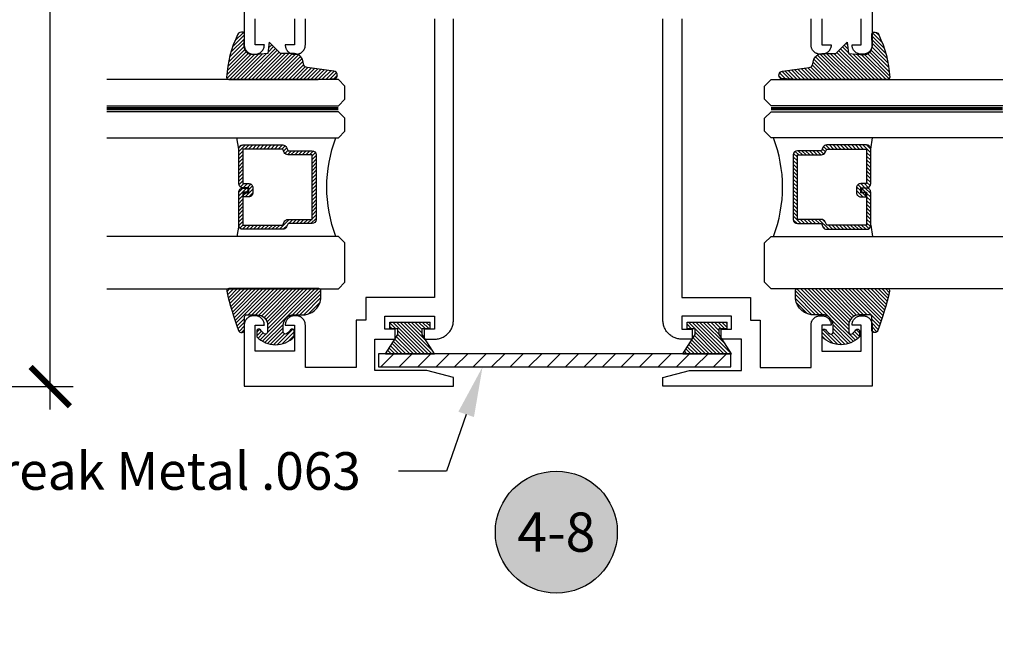
# Model space of a CAD drawing. Units: inches. Extents: x 0 to 152, y 0 to 43.
# Drawn here: x 43 to 48, y 22 to 25 of the extents above; entities that cross this region are included whole.
import ezdxf
from ezdxf import colors
from ezdxf.entities.mleader import LeaderData, LeaderLine
from ezdxf.enums import TextEntityAlignment as Align
from ezdxf.math import Vec2, Vec3

# ---------------------------------------------------------------- set-up
doc = ezdxf.new("R2010")
doc.units = ezdxf.units.IN
doc.header["$LTSCALE"] = 0.5
doc.header["$MEASUREMENT"] = 0
doc.linetypes.add('HIDDEN2', pattern=[0.1875, 0.125, -0.0625])
for name, color, linetype in [('Arcadia-Dim', 4, 'Continuous'), ('Arcadia-Hidden', 1, 'HIDDEN2'), ('Arcadia-Profile', 5, 'Continuous'), ('Arcadia-Shade', 8, 'Continuous'), ('Arcadia-Symb', 7, 'Continuous'), ('Arcadia-Symb-Text', 3, 'Continuous'), ('Arcadia-Text', 3, 'Continuous')]:
    doc.layers.add(name, color=color, linetype=linetype)
doc.styles.get("Standard").update_dxf_attribs({"font": 'ARIALN.TTF'})
doc.dimstyles.new('Arcadia-2', dxfattribs={"dimscale": 2, "dimtxt": 0.0938, "dimasz": 0.0938, "dimexe": 0.0546, "dimexo": 0.0469, "dimgap": 0.0469, "dimtad": 0, "dimtih": 1, "dimdec": 4, "dimrnd": 0.0625, "dimzin": 3, "dimdsep": 46, "dimlunit": 4, "dimtxsty": 'Standard', "dimblk": 'ARCHTICK', "dimcen": 0.0469, "dimdle": 0.0546, "dimclrd": 256, "dimclre": 256, "dimclrt": 256, "dimadec": 0, "dimazin": 0, "dimtfac": 0.75, "dimtix": 1, "dimtmove": 2, "dimatfit": 3, "dimfxl": 1, "dimtolj": 1, "dimtzin": 3, "dimlwd": -3, "dimlwe": -3, "dimarcsym": 0})

# ---------------------------------------------------------------- blocks, each defined once
blk = doc.blocks.new('_ArchTick')
at = {"color": 0, "linetype": 'ByBlock', "lineweight": -3, "const_width": 0.15}
blk.add_lwpolyline([(-0.5, -0.5), (0.5, 0.5)], dxfattribs=at)
blk = doc.blocks.new('*D29')
at = {"layer": 'Arcadia-Dim', "lineweight": -3, "transparency": 16777216}
for p, q in [((42.99647280933158, 27.65303954318325), (42.99647280933158, 25.55236539584355)), ((40.97027688941434, 27.54383954318325), (43.10567280933158, 27.54383954318325)), ((42.99647280933158, 22.93463954318325), (42.99647280933158, 25.03531369052295)), ((40.97027688941434, 23.04383954318325), (43.10567280933158, 23.04383954318325))]:
    blk.add_line(p, q, dxfattribs=at)
at = {"layer": 'Defpoints', "color": 0, "lineweight": -3, "transparency": 16777216}
for p in [(40.87647688941433, 27.54383954318325), (40.87647688941433, 23.04383954318325), (42.99647280933158, 23.04383954318325)]:
    blk.add_point(p, dxfattribs=at)
at = {"layer": 'Arcadia-Dim', "lineweight": -3, "transparency": 16777216, "xscale": 0.1876, "yscale": 0.1876, "zscale": 0.1876}
for p, rotation in [((42.99647280933158, 27.54383954318325), 90), ((42.99647280933158, 23.04383954318325), 270)]:
    blk.add_blockref('_ArchTick', p, dxfattribs=dict(at, rotation=rotation))
at = {"layer": 'Arcadia-Dim', "lineweight": -3, "transparency": 16777216, "insert": (42.99647280933157, 25.29383954318326), "char_height": 0.1876, "attachment_point": 5}
blk.add_mtext('\\A1;4{\\H0.750000x;\\S1/2;}"', dxfattribs=at)
blk = doc.blocks.new('E-260MOD')
at = {"layer": 'Arcadia-Shade', "lineweight": -3}
h = blk.add_hatch(dxfattribs=at)
h.set_pattern_fill('ANSI31', color=256, scale=0.1, style=0)
h.set_pattern_definition([(45, (0.111432735196054, 0.0210802744449259), (-0.008838834764831844, 0.008838834764831846), [])])
edge = h.paths.add_edge_path()
edge.add_line((-0.1786578097246902, 0.2350642497696223), (-0.125, 0.2404197422160825))
edge.add_line((-0.125, 0.2404197422160825), (-0.1181936880113304, 0.3139171335331267))
edge.add_arc((-0.1581936880113304, 0.3139171335331286), 0.04000000000000002, 359.9999999999973, 449.9999999999999)
edge.add_line((-0.1581936880113304, 0.3539171335331286), (-0.2162454687676565, 0.3519725935885994))
edge.add_arc((-0.2162454687677204, 0.3619725935886442), 0.01000000000004481, 199.8505422421205, 270.0000000003661, ccw=False)
edge.add_arc((-0.2057289674488805, 0.3657692497091054), 0.02118084959594748, 113.38550761416829, 199.8505422417516, ccw=False)
edge.add_arc((0.01881379034085315, -0.09274421701558472), 0.531701062432379, 93.16608336545528, 115.98409913818631, ccw=False)
edge.add_arc((-0.009999999999999, 0.4281605382221339), 0.009999999999999006, -5.286437954055145e-12, 93.166083365465, ccw=False)
edge.add_line((0, 0.428160538222133), (0, 0))
edge.add_line((0, 0), (-0.005355283551523399, -0.0845275820354292))
edge.add_arc((-0.0204262058438835, -0.07137968101444413), 0.01999999999999943, 191.4084515945802, 318.8984941272966, ccw=False)
edge.add_line((-0.04003104600164366, -0.07533571973880618), (-0.05744640472207151, 0.0534071486590815))
edge.add_arc((-0.07724536299547531, 0.05057850034441513), 0.02000000000000125, 8.130742450397316, 62.82068149597912)
edge.add_line((-0.06810982592794791, 0.06837012653450475), (-0.0978388426688213, 0.0757519387839843))
edge.add_arc((-0.07499999999999962, 0.1202310042592028), 0.04999999999999967, 180.0000000000006, 242.82068149597302, ccw=False)
edge.add_line((-0.1249999999999993, 0.1202310042592023), (-0.125, 0.180419742216082))
edge.add_line((-0.125, 0.180419742216082), (-0.1786578097246902, 0.2350642497696223))
at = {"layer": 'Arcadia-Profile'}
blk.add_lwpolyline([(-0.1786578097246902, 0.2350642497696223), (-0.125, 0.2404197422160825), (-0.1181936880113304, 0.3139171335331267, 0.4142135623731083), (-0.1581936880113304, 0.3539171335331286), (-0.2162454687676565, 0.3519725935885994, -0.3160158995843511), (-0.2256512846930993, 0.3585769159274423, -0.3962562958274539), (-0.2141359800658433, 0.3852101994920861, -0.09989266188582809), (-0.01055230461303923, 0.4381452745538752, -0.4304926132808653), (0, 0.428160538222133), (0, 0), (-0.005355283551523399, -0.0845275820354292, -0.6217797134979012), (-0.04003104600164366, -0.07533571973880618), (-0.05744640472207151, 0.0534071486590815, 0.2432650129539878), (-0.06810982592794791, 0.06837012653450475), (-0.0978388426688213, 0.0757519387839843, -0.2811846954961982), (-0.1249999999999993, 0.1202310042592023), (-0.125, 0.180419742216082)], format="xyb", close=True, dxfattribs=at)
blk.add_lwpolyline([(-0.1786578097246902, 0.2350642497696223), (-0.125, 0.2404197422160825), (-0.1181936880113304, 0.3139171335331267, 0.4142135623731083), (-0.1581936880113304, 0.3539171335331286), (-0.2162454687676565, 0.3519725935885994, -0.3160158995843511), (-0.2256512846930993, 0.3585769159274423, -0.3962562958274539), (-0.2141359800658433, 0.3852101994920861, -0.09989266188582809), (-0.01055230461303923, 0.4381452745538752, -0.4304926132808653), (0, 0.428160538222133), (0, 0), (-0.005355283551523399, -0.0845275820354292, -0.6217797134979012), (-0.04003104600164366, -0.07533571973880618), (-0.05744640472207151, 0.0534071486590815, 0.2432650129539878), (-0.06810982592794791, 0.06837012653450475), (-0.0978388426688213, 0.0757519387839843, -0.2811846954961982), (-0.1249999999999993, 0.1202310042592023), (-0.125, 0.180419742216082)], format="xyb", close=True, dxfattribs=at)
blk = doc.blocks.new('E-150MOD')
at = {"layer": 'Arcadia-Shade', "lineweight": -3}
h = blk.add_hatch(dxfattribs=at)
h.set_pattern_fill('ANSI31', color=256, scale=0.1, style=0)
h.set_pattern_definition([(45, (-0.138567264803946, 0.0239117308240513), (-0.008838834764831844, 0.008838834764831846), [])])
edge = h.paths.add_edge_path()
edge.add_line((0.2307305913625512, 0.1184704544556859), (0.202291955919371, 0.1184704544556872))
edge.add_arc((0.2022919559193711, 0.1278042520424739), 0.009333797586786735, 126.6780053634676, 269.9999999999995, ccw=False)
edge.add_arc((0.1429581583326799, 0.207470454455787), 0.09000000000002364, 306.6780053633725, 323.576426357604)
edge.add_arc((0.2073301242805562, 0.1599704544556878), 0.009999999999998828, 323.5764263576871, 450.0000000000202)
edge.add_line((0.2073301242805527, 0.1699704544556866), (0.1749999999999971, 0.169970454455686))
edge.add_arc((0.1749999999999987, 0.1199704544556874), 0.04999999999999859, 90.00000000000178, 180.0000000000028)
edge.add_line((0.1250000000000001, 0.119970454455685), (0.1250000000000007, 0.06590494055066065))
edge.add_arc((0.03705936094815594, 0.07866866056669672), 0.08886207596885527, 266.2190256176107, 351.74174670046614, ccw=False)
edge.add_line((0.0311995675385823, -0.009999999999998004), (0.01000000000000151, -0.01))
edge.add_arc((0.01000000000000075, 7.528699885739343e-16), 0.01000000000000075, 180.0000000000043, 270.0000000000043, ccw=False)
edge.add_line((0, 0), (0, 0.4305641256404996))
edge.add_arc((0.009999999999999003, 0.4305641256405004), 0.009999999999999003, 77.99937774415321, 180.0000000000044, ccw=False)
edge.add_arc((-0.3507727045260797, -1.107357734935953), 1.589668855323815, 69.71688305471389, 76.80556558053468, ccw=False)
edge.add_arc((0.1947457635950655, 0.3698040499677627), 0.01500000000000086, -90.00000000001302, 68.26389573529048, ccw=False)
edge.add_line((0.1947457635950621, 0.3548040499677619), (0.1349999999999979, 0.3548040499677614))
edge.add_arc((0.1349999999999979, 0.3448040499677614), 0.01000000000000001, 90, 180)
edge.add_line((0.1249999999999979, 0.3448040499677614), (0.1250000000000001, 0.2949704544556848))
edge.add_arc((0.1750000000000003, 0.2949704544556861), 0.05000000000000021, 180.0000000000014, 270.0000000000005)
edge.add_line((0.1750000000000007, 0.2449704544556859), (0.2073301242805527, 0.2449704544556874))
edge.add_arc((0.2073301242805421, 0.2549704544556661), 0.009999999999978748, 270.0000000000609, 396.4235736423736)
edge.add_arc((0.1429581583325789, 0.2074704544556889), 0.09000000000000104, 36.42357364230737, 53.32199463653551)
edge.add_arc((0.2022919559193708, 0.2871366568689003), 0.009333797586788007, 89.99999999999858, 233.3219946365503, ccw=False)
edge.add_line((0.202291955919371, 0.2964704544556884), (0.2307305913625512, 0.2964704544556882))
edge.add_arc((0.1429581583325827, 0.2074704544556871), 0.1250000000000021, -45.39787468375329, 45.39787468375329, ccw=False)
at = {"layer": 'Arcadia-Profile'}
blk.add_lwpolyline([(0.2307305913625512, 0.1184704544556859), (0.202291955919371, 0.1184704544556872, -0.7220322426225168), (0.1967167169756805, 0.1352900043835457, 0.07386718171687884), (0.215376620024047, 0.1540329544556911, 0.6153459029250179), (0.2073301242805527, 0.1699704544556866), (0.1749999999999971, 0.169970454455686, 0.4142135623731001), (0.1250000000000001, 0.119970454455685), (0.1250000000000007, 0.06590494055066065, -0.3915067863019581), (0.0311995675385823, -0.009999999999998004), (0.01000000000000151, -0.01, -0.414213562373095), (0, 0), (0, 0.4305641256404996, -0.4769788655072018), (0.01207922313892607, 0.4403455790671917, -0.03094007962028958), (0.2003007460826568, 0.3837375409001378, -0.8262721402126099), (0.1947457635950621, 0.3548040499677619), (0.1349999999999979, 0.3548040499677614, 0.414213562373095), (0.1249999999999979, 0.3448040499677614), (0.1250000000000001, 0.2949704544556848, 0.41421356237309), (0.1750000000000007, 0.2449704544556859), (0.2073301242805527, 0.2449704544556874, 0.6153459029248967), (0.2153766200240104, 0.2609079544556595, 0.07386718171686407), (0.1967167169756818, 0.2796509045278258, -0.7220322426226498), (0.202291955919371, 0.2964704544556884), (0.2307305913625512, 0.2964704544556882, -0.418287269326214)], format="xyb", close=True, dxfattribs=at)
blk = doc.blocks.new('MO-HAIR_1')
at = {"layer": 'Arcadia-Shade', "lineweight": -3}
h = blk.add_hatch(dxfattribs=at)
h.set_pattern_fill('ANSI31', color=256, scale=0.1, angle=90, style=0)
h.set_pattern_definition([(135, (32.38347770304454, -52.39712291158978), (-0.008838834764831846, -0.008838834764831844), [])])
h.paths.add_polyline_path([(0.02044727307622907, 0.1519008831367117), (0.02044727307622907, 0.1206508831367117), (0.05858729936365137, 0.1206508831367117), (0.05858729936365137, 0.09177588313672658), (-7.105427357601002e-15, 0), (0.2334507887678967, -7.105427357601002e-15), (0.1748634894042169, 0.091775883136755), (0.1748634894042453, 0.1206508831367259), (0.2130035156916534, 0.1206508831367259), (0.2130035156916534, 0.1519008831367117)])
at = {"layer": 'Arcadia-Profile'}
for p, q in [((0.02044727307622907, 0.1206508831367117), (0.02044727307622907, 0.1519008831367117)), ((0.02044727307622907, 0.1519008831367117), (0.2130035156916534, 0.1519008831367117)), ((0.02044727307622907, 0.1206508831367117), (0.02044727307622907, 0.1519008831367117)), ((0.02044727307622907, 0.1519008831367117), (0.2130035156916534, 0.1519008831367117)), ((0.2130035156916534, 0.1206508831367117), (0.2130035156916534, 0.1519008831367117)), ((0.2130035156916534, 0.1206508831367117), (0.2130035156916534, 0.1519008831367117)), ((0.02044727307622907, 0.1206508831367117), (0.05858729936365137, 0.1206508831367117)), ((0.02044727307622907, 0.1206508831367117), (0.05858729936365137, 0.1206508831367117)), ((0.05858729936365137, 0.09177588313671237), (0.05858729936365137, 0.1206508831367117)), ((0.05858729936365137, 0.09177588313671237), (0.05858729936365137, 0.1206508831367117)), ((0.1748634894042453, 0.1206508831367259), (0.2130035156916534, 0.1206508831367259)), ((0.1748634894042169, 0.09177588313671237), (0.1748634894042453, 0.1206508831367259)), ((0.1748634894042453, 0.1206508831367259), (0.2130035156916534, 0.1206508831367259)), ((0.1748634894042169, 0.09177588313671237), (0.1748634894042453, 0.1206508831367259)), ((-1.4210854715202e-14, -7.105427357601002e-15), (0.05858729936364426, 0.09177588313671237)), ((-1.4210854715202e-14, -7.105427357601002e-15), (0.05858729936364426, 0.09177588313671237)), ((0.2334507887678967, -7.105427357601002e-15), (0.1748634894042453, 0.09177588313671237)), ((0.2334507887678967, -7.105427357601002e-15), (0.1748634894042453, 0.09177588313671237)), ((0, 0), (0.2334507887678967, -7.105427357601002e-15)), ((0, 0), (0.2334507887678967, -7.105427357601002e-15))]:
    blk.add_line(p, q, dxfattribs=at)
blk = doc.blocks.new('Keynote')
at = {"layer": 'Arcadia-Symb', "lineweight": -3}
h = blk.add_hatch(color=8, dxfattribs=at)
h.dxf.hatch_style = 1
edge = h.paths.add_edge_path()
edge.add_arc((0, 0), 0.1458, 0, 360)
at = {"layer": 'Defpoints', "lineweight": -3}
blk.add_circle((0, 0), 0.1458, dxfattribs=at)
at = {"layer": 'Arcadia-Symb-Text'}
blk.add_attdef('KEYNOTE_BUBBLE', text='', height=0.09375, dxfattribs=at).set_placement((0, 0), align=Align.MIDDLE_CENTER)
blk = doc.blocks.new('*U132')
at = {"layer": 'Arcadia-Profile', "lineweight": -3}
h = blk.add_hatch(dxfattribs=at)
h.set_pattern_fill('ANSI31', color=256, scale=0.1, angle=270, style=0)
h.set_pattern_definition([(315, (-10.78198459683648, 12.97206801662648), (0.008838834764831847, 0.008838834764831842), [])])
edge = h.paths.add_edge_path()
edge.add_line((0.4401055602783686, -0.01703482333616035), (0.4401055602783686, -0.04101656066993042))
edge.add_arc((0.4597905602784348, -0.04101656066990234), 0.01968500000006623, 180.0000000000817, 270.0000000000837)
edge.add_line((0.4597905602784635, -0.06070156066996857), (0.4847670993581801, -0.06070156066996857))
edge.add_line((0.4847670993581801, -0.06070156066996857), (0.4847670993581801, -0.04101656066993042))
edge.add_line((0.4847670993581801, -0.04101656066993042), (0.4597905602784635, -0.04101656066993042))
edge.add_line((0.4597905602784635, -0.04101656066993042), (0.4597905602784635, -0.01703482333616035))
edge.add_line((0.4597905602784635, -0.01703482333616035), (0.4878719006697452, -0.01703482333616035))
edge.add_arc((0.487871900669802, 0.00265017666387779), 0.01968500000003814, 269.9999999998346, 359.9999999998346)
edge.add_line((0.5075569006698402, 0.002650176663820947), (0.5075569006698402, 0.1676088704928991))
edge.add_arc((0.4878719006697736, 0.1676088704928707), 0.01968500000006657, 8.272512049295473e-11, 90.00000000008272)
edge.add_line((0.4878719006697452, 0.1872938704929372), (0.2973814112152127, 0.1872938704929372))
edge.add_arc((0.2973814112152429, 0.167608870492969), 0.01968499999996826, 90.00000000008805, 155.4529343160534)
edge.add_line((0.2794755353408505, 0.1757868185344766), (0.2721936913334844, 0.1598429907832331))
edge.add_line((0.2721936913334844, 0.1598429907832331), (0.1572747926375655, 0.1598429907832331))
edge.add_arc((0.1572747926375655, 0.1401579907832518), 0.0196849999999813, 90, 180)
edge.add_line((0.1375897926375842, 0.1401579907832518), (0.137589792637641, -0.1689059907832013))
edge.add_arc((0.1572747926376223, -0.1689059907832013), 0.0196849999999813, 180, 270)
edge.add_line((0.1572747926376223, -0.1885909907831826), (0.2721936913335412, -0.1885909907831826))
edge.add_line((0.2721936913335412, -0.1885909907831826), (0.2794755353409073, -0.2045348185343694))
edge.add_arc((0.2973814112152998, -0.1963568704928617), 0.01968499999996829, 204.5470656839466, 269.9999999999118)
edge.add_line((0.2973814112152695, -0.21604187049283), (0.487871900669802, -0.21604187049283))
edge.add_arc((0.4878719006698017, -0.1963568704928483), 0.01968499999998163, 270.000000000001, 359.9999999999991)
edge.add_line((0.5075569006697833, -0.1963568704928487), (0.5075569006698402, -0.03869533475400955))
edge.add_arc((0.4878719006697736, -0.03869533475403797), 0.01968500000006657, 8.272512049295473e-11, 90.00000000008272)
edge.add_line((0.4878719006697452, -0.0190103347539714), (0.4637063736086589, -0.0190103347539714))
edge.add_line((0.4637063736086589, -0.0190103347539714), (0.4637063736086589, -0.03869533475400955))
edge.add_line((0.4637063736086589, -0.03869533475400955), (0.4878719006697452, -0.03869533475400955))
edge.add_line((0.4878719006697452, -0.03869533475400955), (0.487871900669802, -0.1963568704928487))
edge.add_line((0.487871900669802, -0.1963568704928487), (0.2973814112152695, -0.1963568704928487))
edge.add_line((0.2973814112152695, -0.1963568704928487), (0.2900995672079034, -0.1804130427416619))
edge.add_arc((0.2721936913335093, -0.1885909907831721), 0.01968499999997072, 24.54706568395124, 89.99999999990726)
edge.add_line((0.2721936913335412, -0.1689059907832013), (0.1572747926376223, -0.1689059907832013))
edge.add_line((0.1572747926376223, -0.1689059907832013), (0.1572747926375655, 0.1401579907832518))
edge.add_line((0.1572747926375655, 0.1401579907832518), (0.2721936913334844, 0.1401579907832518))
edge.add_arc((0.2721936913334537, 0.1598429907832206), 0.01968499999996881, 270.0000000000891, 335.4529343160523)
edge.add_line((0.2900995672078466, 0.1516650427417123), (0.2973814112152127, 0.1676088704928991))
edge.add_line((0.2973814112152127, 0.1676088704928991), (0.4878719006697452, 0.1676088704928991))
edge.add_line((0.4878719006697452, 0.1676088704928991), (0.4878719006697452, 0.002650176663820947))
edge.add_line((0.4878719006697452, 0.002650176663820947), (0.4597905602784635, 0.002650176663820947))
edge.add_arc((0.4597905602784067, -0.01703482333621721), 0.01968500000003816, 89.99999999983456, 179.9999999998345)
at = {"layer": 'Arcadia-Hidden', "const_width": 0.015625}
blk.add_lwpolyline([(0.03125, 0.3606249954928704), (1.138680676093713, 0.3606249954928686)], dxfattribs=at)
at = {"layer": 'Arcadia-Profile'}
for p, q in [((0.5075569006698402, 0.1676083704929003), (0.5169320521637815, 0.2212499954929119)), ((0.2815154023858213, -0.2080088655504535), (0.2857294161576647, -0.2122228793222969)), ((0.507556900669897, -0.1963568704928487), (0.5169320521638383, -0.2499984954928602))]:
    blk.add_line(p, q, dxfattribs=at)
for points in [[(1.138680676093713, 0.3749999954929142), (0.03125, 0.3749999954929142), (0, 0.4062499954929142), (5.684341886080801e-14, 0.4687499954929142), (0.03125000000005684, 0.4999999954929142), (1.138680676093713, 0.4999999954929142)], [(1.138680676093713, 0.2212499954928551), (0.03124999999994316, 0.2212499954928551), (-5.684341886080801e-14, 0.2524999954928551), (0, 0.3149999954928551), (0.03125, 0.3462499954928551), (1.138680676093713, 0.3462499954928551)], [(1.138680676093713, -0.4999999954929133), (0.03125, -0.4999999954929133), (0, -0.4687499954929133), (0, -0.2812499954929133), (0.03125, -0.2499999954929133), (1.138680676093713, -0.2499999954929133)]]:
    blk.add_lwpolyline(points, dxfattribs=at)
blk.add_lwpolyline([(0.4401055602783686, -0.01703482333616035), (0.4401055602783686, -0.04101656066993042, 0.4142135623731049), (0.4597905602784635, -0.06070156066996857), (0.4847670993581801, -0.06070156066996857), (0.4847670993581801, -0.04101656066993042), (0.4597905602784635, -0.04101656066993042), (0.4597905602784635, -0.01703482333616035), (0.4878719006697452, -0.01703482333616035, 0.414213562373095), (0.5075569006698402, 0.002650176663820947), (0.5075569006698402, 0.1676088704928991, 0.414213562373095), (0.4878719006697452, 0.1872938704929372), (0.2973814112152127, 0.1872938704929372, 0.2936188569408289), (0.2794755353408505, 0.1757868185344766), (0.2721936913334844, 0.1598429907832331), (0.1572747926375655, 0.1598429907832331, 0.414213562373095), (0.1375897926375842, 0.1401579907832518), (0.137589792637641, -0.1689059907832013, 0.414213562373095), (0.1572747926376223, -0.1885909907831826), (0.2721936913335412, -0.1885909907831826), (0.2794755353409073, -0.2045348185343694, 0.2936188569408282), (0.2973814112152695, -0.21604187049283), (0.487871900669802, -0.21604187049283, 0.4142135623730852), (0.5075569006697833, -0.1963568704928487), (0.5075569006698402, -0.03869533475400955, 0.414213562373095), (0.4878719006697452, -0.0190103347539714), (0.4637063736086589, -0.0190103347539714), (0.4637063736086589, -0.03869533475400955), (0.4878719006697452, -0.03869533475400955), (0.487871900669802, -0.1963568704928487), (0.2973814112152695, -0.1963568704928487), (0.2900995672079034, -0.1804130427416619, 0.2936188569407848), (0.2721936913335412, -0.1689059907832013), (0.1572747926376223, -0.1689059907832013), (0.1572747926375655, 0.1401579907832518), (0.2721936913334844, 0.1401579907832518, 0.293618856940819), (0.2900995672078466, 0.1516650427417123), (0.2973814112152127, 0.1676088704928991), (0.4878719006697452, 0.1676088704928991), (0.4878719006697452, 0.002650176663820947), (0.4597905602784635, 0.002650176663820947, 0.4142135623730945)], format="xyb", close=True, dxfattribs=at)
blk.add_arc((-0.5710439123203983, -0.01437425000000703), 0.657511968691248, 339.0006506268715, 20.99934937314054, dxfattribs=at)

msp = doc.modelspace()

# ---------------------------------------------------------------- hatches: boundary and pattern name
at = {"layer": 'Arcadia-Profile'}
h = msp.add_hatch(dxfattribs=at)
h.set_pattern_fill('ANSI31', color=256, scale=0.5, style=0)
h.set_pattern_definition([(45, (25.3921732253601, 23.0456980974111), (-0.04419417382415922, 0.04419417382415922), [])])
h.paths.add_polyline_path([(44.56620263498698, 23.13787054805016), (46.25022904185059, 23.13787054805016), (46.25022904185059, 23.20037054805016), (44.56620263498698, 23.20037054805016)])

# ---------------------------------------------------------------- linework, layer by layer
for points in [[(43.92386322536007, 27.5456980974111), (43.92386322536007, 24.67719809741106), (43.92392422536008, 24.67486909741115), (43.92410702536009, 24.6725460974111), (43.92441112536008, 24.67023709741113), (43.92483562536009, 24.66794609741112), (43.92537952536006, 24.66568109741115), (43.92604122536008, 24.66344709741111), (43.9268189253601, 24.66125109741108), (43.92771042536006, 24.65909809741106), (43.92871342536009, 24.65699509741103), (43.92982512536005, 24.65494809741108), (43.93104242536006, 24.65296209741109), (43.93236192536008, 24.65104209741116), (43.9337802253601, 24.64919309741117), (43.93529332536011, 24.64742209741109), (43.93689692536006, 24.64573209741116), (43.93858692536006, 24.64412809741111), (43.94035842536007, 24.64261509741118), (43.9422068253601, 24.64119709741112), (43.94412682536009, 24.63987709741104), (43.94611322536011, 24.63866009741105), (43.94816062536009, 24.63754809741113), (43.95026342536008, 24.63654509741104), (43.95241582536008, 24.63565409741113), (43.95461192536007, 24.63487609741105), (43.95684582536009, 24.63421409741113), (43.95911112536007, 24.63367009741114), (43.96140192536009, 24.63324609741107), (43.96371172536007, 24.63294209741116), (43.96603422536006, 24.63275909741105), (43.96836322536009, 24.63269809741109), (43.9753632253601, 24.63269809741109), (43.97769222536007, 24.63275909741105), (43.98001472536006, 24.63294209741116), (43.9823245253601, 24.63324609741107), (43.98461532536007, 24.63367009741114), (43.9868806253601, 24.63421409741113), (43.98911452536007, 24.63487609741105), (43.99131062536006, 24.63565409741113), (43.99346302536006, 24.63654509741104), (43.9955658253601, 24.63754809741113), (43.99761322536008, 24.63866009741105), (43.9995996253601, 24.63987709741104), (44.00151962536009, 24.64119709741112), (44.00336802536006, 24.64261509741118), (44.00513952536008, 24.64412809741111), (44.00682952536008, 24.64573209741116), (44.00843312536009, 24.64742209741109), (44.0099462253601, 24.64919309741117), (44.01136452536011, 24.65104209741116), (44.01268402536007, 24.65296209741109), (44.01390132536008, 24.65494809741108), (44.0150130253601, 24.65699509741103), (44.01601602536007, 24.65909809741106), (44.0169075253601, 24.66125109741108), (44.01768522536005, 24.66344709741111), (44.01834692536008, 24.66568109741115), (44.0188908253601, 24.66794609741112), (44.01931532536005, 24.67023709741113), (44.0196194253601, 24.6725460974111), (44.01980222536011, 24.67486909741115), (44.01986322536007, 24.67719809741106), (44.01986322536007, 24.67769809741117), (43.97586322536009, 24.67769809741117), (43.97586322536009, 24.80269809741117)], [(46.92570322536008, 27.54574353536111), (46.92570322536008, 24.67724353536119), (46.92564222536006, 24.67491453536104), (46.92545942536006, 24.67259153536111), (46.92515532536007, 24.67028253536114), (46.92473082536006, 24.66799153536112), (46.92418692536009, 24.66572653536105), (46.92352522536007, 24.66349253536112), (46.92274752536005, 24.66129653536109), (46.92185602536009, 24.65914353536118), (46.92085302536006, 24.65704053536115), (46.91974132536009, 24.65499353536109), (46.91852402536009, 24.6530075353611), (46.91720452536006, 24.65108753536106), (46.91578622536005, 24.64923853536106), (46.9142731253601, 24.6474675353611), (46.91266952536009, 24.64577753536105), (46.91097952536009, 24.64417353536112), (46.90920802536007, 24.64266053536107), (46.9073596253601, 24.64124253536113), (46.90543962536006, 24.63992253536117), (46.9034532253601, 24.63870553536117), (46.90140582536006, 24.63759353536102), (46.89930302536007, 24.63659053536117), (46.89715062536007, 24.63569953536103), (46.89495452536008, 24.63492153536117), (46.89272062536006, 24.63425953536102), (46.89045532536008, 24.63371553536103), (46.88816452536005, 24.63329153536108), (46.88585472536008, 24.63298753536105), (46.88353222536009, 24.63280453536117), (46.88120322536005, 24.6327435353611), (46.87420322536011, 24.6327435353611), (46.87187422536007, 24.63280453536117), (46.86955172536008, 24.63298753536105), (46.8672419253601, 24.63329153536108), (46.86495112536008, 24.63371553536103), (46.8626858253601, 24.63425953536102), (46.86045192536008, 24.63492153536117), (46.85825582536009, 24.63569953536103), (46.85610342536009, 24.63659053536117), (46.8540006253601, 24.63759353536102), (46.85195322536006, 24.63870553536117), (46.8499668253601, 24.63992253536117), (46.84804682536006, 24.64124253536113), (46.84619842536009, 24.64266053536107), (46.84442692536007, 24.64417353536112), (46.84273692536007, 24.64577753536105), (46.84113332536006, 24.6474675353611), (46.83962022536011, 24.64923853536106), (46.8382019253601, 24.65108753536106), (46.83688242536007, 24.6530075353611), (46.83566512536007, 24.65499353536109), (46.8345534253601, 24.65704053536115), (46.83355042536007, 24.65914353536118), (46.83265892536011, 24.66129653536109), (46.83188122536009, 24.66349253536112), (46.83121952536007, 24.66572653536105), (46.8306756253601, 24.66799153536112), (46.83025112536009, 24.67028253536114), (46.8299470253601, 24.67259153536111), (46.82976422536009, 24.67491453536104), (46.82970322536008, 24.67724353536119), (46.82970322536008, 24.67774353536106), (46.87370322536006, 24.67774353536106), (46.87370322536006, 24.80274353536106)], [(44.83386322536009, 24.80269809741117), (44.83386322536009, 23.46969809741108), (44.50586322536006, 23.46969809741108), (44.50586322536006, 23.36069809741116), (44.45886322536009, 23.36069809741116), (44.45886322536009, 23.13569809741102), (44.2158632253601, 23.13569809741102), (44.2158632253601, 23.33819809741112), (44.21580222536008, 23.34052709741104), (44.21561942536007, 23.34284959741103), (44.21531532536008, 23.34515939741118), (44.21489082536007, 23.34745019741104), (44.2143469253601, 23.34971549741113), (44.21368522536008, 23.35194939741109), (44.21290752536007, 23.35414549741108), (44.2120160253601, 23.35629789741108), (44.21101302536007, 23.35840069741107), (44.20990132536011, 23.36044809741111), (44.2086840253601, 23.36243449741119), (44.20736452536008, 23.36435449741111), (44.20594622536007, 23.36620289741109), (44.20443312536005, 23.3679743974111), (44.2028295253601, 23.36966439741104), (44.20113952536011, 23.37126799741111), (44.19936802536009, 23.37278109741112), (44.19751962536006, 23.37419939741108), (44.19559962536007, 23.3755188974111), (44.19361322536005, 23.37673619741111), (44.19156582536007, 23.37784789741113), (44.18946302536008, 23.3788508974111), (44.18731062536008, 23.37974239741106), (44.18511452536009, 23.38052009741114), (44.18288062536007, 23.38118179741105), (44.18061532536009, 23.38172569741118), (44.17832452536007, 23.38215019741119), (44.17601472536009, 23.38245429741119), (44.1736922253601, 23.38263709741113), (44.17136322536007, 23.38269809741109), (44.16436322536006, 23.38269809741109), (44.16203422536009, 23.38263709741113), (44.1597117253601, 23.38245429741119), (44.15740192536006, 23.38215019741119), (44.15511112536009, 23.38172569741118), (44.15284582536006, 23.38118179741105), (44.1506119253601, 23.38052009741114), (44.1484158253601, 23.37974239741106), (44.1462634253601, 23.3788508974111), (44.14416062536006, 23.37784789741113), (44.14211322536008, 23.37673619741111), (44.14012682536006, 23.3755188974111), (44.13820682536007, 23.37419939741108), (44.1363584253601, 23.37278109741112), (44.13458692536008, 23.37126799741111), (44.13289692536009, 23.36966439741104), (44.13129332536008, 23.3679743974111), (44.12978022536007, 23.36620289741109), (44.12836192536005, 23.36435449741111), (44.12704242536009, 23.36243449741119), (44.12582512536008, 23.36044809741111), (44.12471342536006, 23.35840069741107), (44.12371042536009, 23.35629789741108), (44.12281892536006, 23.35414549741108), (44.12204122536011, 23.35194939741109), (44.12137952536008, 23.34971549741113), (44.12083562536006, 23.34745019741104), (44.12041112536011, 23.34515939741118), (44.12010702536006, 23.34284959741103), (44.11992422536011, 23.34052709741104), (44.11986322536009, 23.33819809741112), (44.11986322536009, 23.33769809741113), (44.16386322536007, 23.33769809741113), (44.16386322536007, 23.21269809741113), (43.97586322536009, 23.21269809741113), (43.97586322536009, 23.33769809741113), (44.01986322536007, 23.33769809741113), (44.01986322536007, 23.33819809741112), (44.01980222536011, 23.34052709741104), (44.0196194253601, 23.34284959741103), (44.01931532536005, 23.34515939741118), (44.0188908253601, 23.34745019741104), (44.01834692536008, 23.34971549741113), (44.01768522536005, 23.35194939741109), (44.0169075253601, 23.35414549741108), (44.01601602536007, 23.35629789741108), (44.0150130253601, 23.35840069741107), (44.01390132536008, 23.36044809741111), (44.01268402536007, 23.36243449741119), (44.01136452536011, 23.36435449741111), (44.0099462253601, 23.36620289741109), (44.00843312536009, 23.3679743974111), (44.00682952536008, 23.36966439741104), (44.00513952536008, 23.37126799741111), (44.00336802536006, 23.37278109741112), (44.00151962536009, 23.37419939741108), (43.9995996253601, 23.3755188974111), (43.99761322536008, 23.37673619741111), (43.9955658253601, 23.37784789741113), (43.99346302536006, 23.3788508974111), (43.99131062536006, 23.37974239741106), (43.98911452536007, 23.38052009741114), (43.9868806253601, 23.38118179741105), (43.98461532536007, 23.38172569741118), (43.9823245253601, 23.38215019741119), (43.98001472536006, 23.38245429741119), (43.97769222536007, 23.38263709741113), (43.9753632253601, 23.38269809741109), (43.96836322536009, 23.38269809741109), (43.96603422536006, 23.38263709741113), (43.96371172536007, 23.38245429741119), (43.96140192536009, 23.38215019741119), (43.95911112536007, 23.38172569741118), (43.95684582536009, 23.38118179741105), (43.95461192536007, 23.38052009741114), (43.95241582536008, 23.37974239741106), (43.95026342536008, 23.3788508974111), (43.94816062536009, 23.37784789741113), (43.94611322536011, 23.37673619741111), (43.94412682536009, 23.3755188974111), (43.9422068253601, 23.37419939741108), (43.94035842536007, 23.37278109741112), (43.93858692536006, 23.37126799741111), (43.93689692536006, 23.36966439741104), (43.93529332536011, 23.3679743974111), (43.9337802253601, 23.36620289741109), (43.93236192536008, 23.36435449741111), (43.93104242536006, 23.36243449741119), (43.92982512536005, 23.36044809741111), (43.92871342536009, 23.35840069741107), (43.92771042536006, 23.35629789741108), (43.9268189253601, 23.35414549741108), (43.92604122536008, 23.35194939741109), (43.92537952536006, 23.34971549741113), (43.92483562536009, 23.34745019741104), (43.92441112536008, 23.34515939741118), (43.92410702536009, 23.34284959741103), (43.92392422536008, 23.34052709741104), (43.92386322536007, 23.33819809741112), (43.92386322536007, 23.0456980974111), (44.92386322536007, 23.0456980974111), (44.92386322536007, 23.08669809741104), (44.79697352536007, 23.12069809741115), (44.54886322536007, 23.12069809741115), (44.54886322536007, 23.27069809741113), (44.6458632253601, 23.27069809741113), (44.6458632253601, 23.31769809741104), (44.59586322536009, 23.31769809741104), (44.59586322536009, 23.37969809741116), (44.83386322536009, 23.37969809741116), (44.83386322536009, 23.31769809741104), (44.78386322536008, 23.31769809741104), (44.78386322536008, 23.27069809741113), (44.83386322536009, 23.27069809741113), (44.8385734653601, 23.27082139741105), (44.84327078536009, 23.27119109741113), (44.84794232536009, 23.27180609741117), (44.85257527536007, 23.27266479741115), (44.85715693536011, 23.2737647974111), (44.8616747553601, 23.27510299741107), (44.8661163453601, 23.27667589741111), (44.87046952536011, 23.27847899741118), (44.8747223653601, 23.28050749741112), (44.87886322536011, 23.28275579741103), (44.88288073536009, 23.2852176974111), (44.88676389536008, 23.2878865974111), (44.8905020653601, 23.29075499741111), (44.89408497536007, 23.29381509741108), (44.89750283536009, 23.29705849741117), (44.90074625536008, 23.30047629741102), (44.90380636536005, 23.30405929741119), (44.90667475536006, 23.30779739741115), (44.90934357536005, 23.31168059741117), (44.9118055153601, 23.31569809741109), (44.91405381236009, 23.31983899741113), (44.9160823163601, 23.32409179741103), (44.91788546336008, 23.32844499741111), (44.9194583113601, 23.33288659741106), (44.92079654936006, 23.33740439741109), (44.9218965093601, 23.34198599741103), (44.92275517636008, 23.34661899741104), (44.92337019596008, 23.35129049741113), (44.92373988346006, 23.35598789741107), (44.92386322536007, 23.36069809741116), (44.92386322536007, 24.80269809741117)], [(44.16386322536007, 24.80269809741117), (44.16386322536007, 24.67769809741117), (44.11986322536009, 24.67769809741117), (44.11986322536009, 24.67719809741106), (44.11992422536011, 24.67486909741115), (44.12010702536006, 24.6725460974111), (44.12041112536011, 24.67023709741113), (44.12083562536006, 24.66794609741112), (44.12137952536008, 24.66568109741115), (44.12204122536011, 24.66344709741111), (44.12281892536006, 24.66125109741108), (44.12371042536009, 24.65909809741106), (44.12471342536006, 24.65699509741103), (44.12582512536008, 24.65494809741108), (44.12704242536009, 24.65296209741109), (44.12836192536005, 24.65104209741116), (44.12978022536007, 24.64919309741117), (44.13129332536008, 24.64742209741109), (44.13289692536009, 24.64573209741116), (44.13458692536008, 24.64412809741111), (44.1363584253601, 24.64261509741118), (44.13820682536007, 24.64119709741112), (44.14012682536006, 24.63987709741104), (44.14211322536008, 24.63866009741105), (44.14416062536006, 24.63754809741113), (44.1462634253601, 24.63654509741104), (44.1484158253601, 24.63565409741113), (44.1506119253601, 24.63487609741105), (44.15284582536006, 24.63421409741113), (44.15511112536009, 24.63367009741114), (44.15740192536006, 24.63324609741107), (44.1597117253601, 24.63294209741116), (44.16203422536009, 24.63275909741105), (44.16436322536006, 24.63269809741109), (44.17136322536007, 24.63269809741109), (44.1736922253601, 24.63275909741105), (44.17601472536009, 24.63294209741116), (44.17832452536007, 24.63324609741107), (44.18061532536009, 24.63367009741114), (44.18288062536007, 24.63421409741113), (44.18511452536009, 24.63487609741105), (44.18731062536008, 24.63565409741113), (44.18946302536008, 24.63654509741104), (44.19156582536007, 24.63754809741113), (44.19361322536005, 24.63866009741105), (44.19559962536007, 24.63987709741104), (44.19751962536006, 24.64119709741112), (44.19936802536009, 24.64261509741118), (44.20113952536011, 24.64412809741111), (44.2028295253601, 24.64573209741116), (44.20443312536005, 24.64742209741109), (44.20594622536007, 24.64919309741117), (44.20736452536008, 24.65104209741116), (44.2086840253601, 24.65296209741109), (44.20990132536011, 24.65494809741108), (44.21101302536007, 24.65699509741103), (44.2120160253601, 24.65909809741106), (44.21290752536007, 24.66125109741108), (44.21368522536008, 24.66344709741111), (44.2143469253601, 24.66568109741115), (44.21489082536007, 24.66794609741112), (44.21531532536008, 24.67023709741113), (44.21561942536007, 24.6725460974111), (44.21580222536008, 24.67486909741115), (44.2158632253601, 24.67719809741106), (44.2158632253601, 24.80269809741117)], [(46.01570322536006, 24.80274353536106), (46.01570322536006, 23.46974353536109), (46.34370322536009, 23.46974353536109), (46.34370322536009, 23.36074353536105), (46.39070322536006, 23.36074353536105), (46.39070322536006, 23.13574353536114), (46.63370322536005, 23.13574353536114), (46.63370322536005, 23.33824353536113), (46.63376422536007, 23.34057253536116), (46.63394702536007, 23.34289503536115), (46.63425112536007, 23.34520483536107), (46.63467562536007, 23.34749563536116), (46.6352195253601, 23.34976093536113), (46.63588122536007, 23.3519948353611), (46.63665892536008, 23.35419093536109), (46.6375504253601, 23.35634333536109), (46.63855342536007, 23.35844613536108), (46.6396651253601, 23.36049353536112), (46.6408824253601, 23.36247993536108), (46.64220192536007, 23.36439993536112), (46.64362022536008, 23.36624833536109), (46.64513332536009, 23.36801983536111), (46.6467369253601, 23.36970983536116), (46.6484269253601, 23.37131343536112), (46.65019842536006, 23.37282653536113), (46.65204682536009, 23.37424483536108), (46.65396682536007, 23.3755643353611), (46.65595322536009, 23.37678163536111), (46.65800062536007, 23.37789333536102), (46.66010342536006, 23.37889633536111), (46.66225582536006, 23.37978783536118), (46.66445192536005, 23.38056553536103), (46.66668582536008, 23.38122723536117), (46.66895112536005, 23.38177113536108), (46.67124192536008, 23.38219563536109), (46.67355172536006, 23.38249973536108), (46.6758742253601, 23.38268253536103), (46.67820322536008, 23.3827435353611), (46.68520322536008, 23.3827435353611), (46.68753222536006, 23.38268253536103), (46.68985472536011, 23.38249973536108), (46.69216452536008, 23.38219563536109), (46.69445532536005, 23.38177113536108), (46.69672062536009, 23.38122723536117), (46.69895452536005, 23.38056553536103), (46.7011506253601, 23.37978783536118), (46.7033030253601, 23.37889633536111), (46.70540582536009, 23.37789333536102), (46.70745322536007, 23.37678163536111), (46.70943962536009, 23.3755643353611), (46.71135962536007, 23.37424483536108), (46.7132080253601, 23.37282653536113), (46.71497952536006, 23.37131343536112), (46.71666952536006, 23.36970983536116), (46.71827312536007, 23.36801983536111), (46.71978622536008, 23.36624833536109), (46.72120452536009, 23.36439993536112), (46.72252402536006, 23.36247993536108), (46.72374132536007, 23.36049353536112), (46.72485302536009, 23.35844613536108), (46.72585602536006, 23.35634333536109), (46.72674752536008, 23.35419093536109), (46.7275252253601, 23.3519948353611), (46.72818692536006, 23.34976093536113), (46.72873082536009, 23.34749563536116), (46.7291553253601, 23.34520483536107), (46.72945942536009, 23.34289503536115), (46.7296422253601, 23.34057253536116), (46.72970322536005, 23.33824353536113), (46.72970322536005, 23.33774353536114), (46.68570322536007, 23.33774353536114), (46.68570322536007, 23.21274353536114), (46.87370322536006, 23.21274353536114), (46.87370322536006, 23.33774353536114), (46.82970322536008, 23.33774353536114), (46.82970322536008, 23.33824353536113), (46.82976422536009, 23.34057253536116), (46.8299470253601, 23.34289503536115), (46.83025112536009, 23.34520483536107), (46.8306756253601, 23.34749563536116), (46.83121952536007, 23.34976093536113), (46.83188122536009, 23.3519948353611), (46.83265892536011, 23.35419093536109), (46.83355042536007, 23.35634333536109), (46.8345534253601, 23.35844613536108), (46.83566512536007, 23.36049353536112), (46.83688242536007, 23.36247993536108), (46.8382019253601, 23.36439993536112), (46.83962022536011, 23.36624833536109), (46.84113332536006, 23.36801983536111), (46.84273692536007, 23.36970983536116), (46.84442692536007, 23.37131343536112), (46.84619842536009, 23.37282653536113), (46.84804682536006, 23.37424483536108), (46.8499668253601, 23.3755643353611), (46.85195322536006, 23.37678163536111), (46.8540006253601, 23.37789333536102), (46.85610342536009, 23.37889633536111), (46.85825582536009, 23.37978783536118), (46.86045192536008, 23.38056553536103), (46.8626858253601, 23.38122723536117), (46.86495112536008, 23.38177113536108), (46.8672419253601, 23.38219563536109), (46.86955172536008, 23.38249973536108), (46.87187422536007, 23.38268253536103), (46.87420322536011, 23.3827435353611), (46.88120322536005, 23.3827435353611), (46.88353222536009, 23.38268253536103), (46.88585472536008, 23.38249973536108), (46.88816452536005, 23.38219563536109), (46.89045532536008, 23.38177113536108), (46.89272062536006, 23.38122723536117), (46.89495452536008, 23.38056553536103), (46.89715062536007, 23.37978783536118), (46.89930302536007, 23.37889633536111), (46.90140582536006, 23.37789333536102), (46.9034532253601, 23.37678163536111), (46.90543962536006, 23.3755643353611), (46.9073596253601, 23.37424483536108), (46.90920802536007, 23.37282653536113), (46.91097952536009, 23.37131343536112), (46.91266952536009, 23.36970983536116), (46.9142731253601, 23.36801983536111), (46.91578622536005, 23.36624833536109), (46.91720452536006, 23.36439993536112), (46.91852402536009, 23.36247993536108), (46.91974132536009, 23.36049353536112), (46.92085302536006, 23.35844613536108), (46.92185602536009, 23.35634333536109), (46.92274752536005, 23.35419093536109), (46.92352522536007, 23.3519948353611), (46.92418692536009, 23.34976093536113), (46.92473082536006, 23.34749563536116), (46.92515532536007, 23.34520483536107), (46.92545942536006, 23.34289503536115), (46.92564222536006, 23.34057253536116), (46.92570322536008, 23.33824353536113), (46.92570322536008, 23.04574353536111), (45.92570322536008, 23.04574353536111), (45.92570322536008, 23.08674353536117), (46.05259292536007, 23.12074353536104), (46.30070322536008, 23.12074353536104), (46.30070322536008, 23.27074353536113), (46.2037032253601, 23.27074353536113), (46.2037032253601, 23.31774353536116), (46.25370322536006, 23.31774353536116), (46.25370322536006, 23.37974353536106), (46.01570322536006, 23.37974353536106), (46.01570322536006, 23.31774353536116), (46.06570322536007, 23.31774353536116), (46.06570322536007, 23.27074353536113), (46.01570322536006, 23.27074353536113), (46.0109929853601, 23.27086683536118), (46.00629566536006, 23.27123653536114), (46.00162412536005, 23.27185153536107), (45.99699117536008, 23.27271023536105), (45.99240951536009, 23.27381023536111), (45.9878916953601, 23.27514843536119), (45.98345010536011, 23.27672133536112), (45.9790969253601, 23.27852443536108), (45.9748440853601, 23.28055293536113), (45.9707032253601, 23.28280123536115), (45.96668571536006, 23.28526313536111), (45.96280255536007, 23.28793203536111), (45.95906438536005, 23.29080043536112), (45.95548147536007, 23.29386053536109), (45.95206361536006, 23.29710393536106), (45.94882019536007, 23.30052173536114), (45.94576008536009, 23.30410473536108), (45.94289169536009, 23.30784283536104), (45.94022287536009, 23.31172603536106), (45.9377609353601, 23.31574353536109), (45.93551263836005, 23.31988443536113), (45.9334841343601, 23.32413723536115), (45.93168098736007, 23.32849043536112), (45.9301081393601, 23.33293203536118), (45.92876990136008, 23.3374498353611), (45.92766994136005, 23.34203143536115), (45.92681127436006, 23.34666443536116), (45.92619625476007, 23.35133593536102), (45.92582656726009, 23.35603333536119), (45.92570322536008, 23.36074353536105), (45.92570322536008, 24.80274353536106)], [(46.68570322536007, 24.80274353536106), (46.68570322536007, 24.67774353536106), (46.72970322536005, 24.67774353536106), (46.72970322536005, 24.67724353536119), (46.7296422253601, 24.67491453536104), (46.72945942536009, 24.67259153536111), (46.7291553253601, 24.67028253536114), (46.72873082536009, 24.66799153536112), (46.72818692536006, 24.66572653536105), (46.7275252253601, 24.66349253536112), (46.72674752536008, 24.66129653536109), (46.72585602536006, 24.65914353536118), (46.72485302536009, 24.65704053536115), (46.72374132536007, 24.65499353536109), (46.72252402536006, 24.6530075353611), (46.72120452536009, 24.65108753536106), (46.71978622536008, 24.64923853536106), (46.71827312536007, 24.6474675353611), (46.71666952536006, 24.64577753536105), (46.71497952536006, 24.64417353536112), (46.7132080253601, 24.64266053536107), (46.71135962536007, 24.64124253536113), (46.70943962536009, 24.63992253536117), (46.70745322536007, 24.63870553536117), (46.70540582536009, 24.63759353536102), (46.7033030253601, 24.63659053536117), (46.7011506253601, 24.63569953536103), (46.69895452536005, 24.63492153536117), (46.69672062536009, 24.63425953536102), (46.69445532536005, 24.63371553536103), (46.69216452536008, 24.63329153536108), (46.68985472536011, 24.63298753536105), (46.68753222536006, 24.63280453536117), (46.68520322536008, 24.6327435353611), (46.67820322536008, 24.6327435353611), (46.6758742253601, 24.63280453536117), (46.67355172536006, 24.63298753536105), (46.67124192536008, 24.63329153536108), (46.66895112536005, 24.63371553536103), (46.66668582536008, 24.63425953536102), (46.66445192536005, 24.63492153536117), (46.66225582536006, 24.63569953536103), (46.66010342536006, 24.63659053536117), (46.65800062536007, 24.63759353536102), (46.65595322536009, 24.63870553536117), (46.65396682536007, 24.63992253536117), (46.65204682536009, 24.64124253536113), (46.65019842536006, 24.64266053536107), (46.6484269253601, 24.64417353536112), (46.6467369253601, 24.64577753536105), (46.64513332536009, 24.6474675353611), (46.64362022536008, 24.64923853536106), (46.64220192536007, 24.65108753536106), (46.6408824253601, 24.6530075353611), (46.6396651253601, 24.65499353536109), (46.63855342536007, 24.65704053536115), (46.6375504253601, 24.65914353536118), (46.63665892536008, 24.66129653536109), (46.63588122536007, 24.66349253536112), (46.6352195253601, 24.66572653536105), (46.63467562536007, 24.66799153536112), (46.63425112536007, 24.67028253536114), (46.63394702536007, 24.67259153536111), (46.63376422536007, 24.67491453536104), (46.63370322536005, 24.67724353536119), (46.63370322536005, 24.80274353536106)]]:
    msp.add_lwpolyline(points, dxfattribs=at)
msp.add_lwpolyline([(44.56620263498698, 23.13787054805016), (46.25022904185059, 23.13787054805016), (46.25022904185059, 23.20037054805016), (44.56620263498698, 23.20037054805016)], close=True, dxfattribs=at)

# ---------------------------------------------------------------- block references
at = {"lineweight": -3, "xscale": -1}
msp.add_blockref('*U132', (44.40522526556625, 24.01173850395813), dxfattribs=at)
at = {"lineweight": -3}
msp.add_blockref('*U132', (46.41120641127132, 24.01173850395813), dxfattribs=at)
at = {"layer": 'Arcadia-Profile', "lineweight": -3, "xscale": -1, "rotation": 90}
for name, p in [('E-260MOD', (44.27747035596289, 24.51205290880364)), ('E-150MOD', (44.28042637882422, 23.51205290880364))]:
    msp.add_blockref(name, p, dxfattribs=at)
at = {"layer": 'Arcadia-Profile', "lineweight": -3, "rotation": 270}
for name, p in [('E-260MOD', (46.57182626412671, 24.51205290880364)), ('E-150MOD', (46.56887024126539, 23.51205290880364))]:
    msp.add_blockref(name, p, dxfattribs=at)
at = {"layer": 'Arcadia-Profile'}
for p in [(44.59966141860232, 23.20037054805016), (46.02033388358646, 23.20037054805016)]:
    msp.add_blockref('MO-HAIR_1', p, dxfattribs=at)
at = {"layer": 'Arcadia-Text', "lineweight": -3, "xscale": 2, "yscale": 2, "zscale": 2}
msp.add_blockref('Keynote', (45.41594163823348, 22.34802944352168), dxfattribs=at).add_auto_attribs({'KEYNOTE_BUBBLE': '4-8'})

# ---------------------------------------------------------------- dimensions: what is measured, and where the dimension line sits
at = {"layer": 'Arcadia-Dim', "lineweight": -3}
dim = msp.add_linear_dim(base=(42.99647280933158, 23.04383954318325), p1=(40.87647688941433, 27.54383954318325), p2=(40.87647688941433, 23.04383954318325), angle=90, dimstyle='Arcadia-2', dxfattribs=at)
dim.commit()
dim.dimension.update_dxf_attribs({"geometry": '*D29', "text_midpoint": (42.99647280933157, 25.29383954318326)})

# ---------------------------------------------------------------- leaders
at = {"layer": 'Arcadia-Text', "lineweight": -3}
ml = msp.add_multileader_mtext('Standard', dxfattribs=at)
ml.set_content('Break Metal .063', color=256)
ml.set_leader_properties()
ml.build(insert=Vec2(0, 0))
ml.multileader.update_dxf_attribs({"dogleg_length": 0.36, "arrow_head_size": 0.24})
ctx = ml.context
ctx.base_point, ctx.char_height, ctx.arrow_head_size, ctx.landing_gap_size, ctx.plane_origin = Vec3(42.7671438873765, 22.63870487638769), 0.18, 0.24, 0.18, Vec3(39.3591440159943, 22.30561205195409)
ctx.text_align_type = 2
notes = []
notes.append((ctx, [(1, (1, 1, 0), (44.89069032833923, 22.63870487638769), (-1, 0), 0.2296173822997087, [(0, [(45.0631081093982, 23.13787054805016)], 0, [])])]))
ctx.mtext.insert, ctx.mtext.alignment, ctx.mtext.flow_direction = Vec3(44.48107294603953, 22.73023966492792), 3, 5
for ctx, leaders in notes:
    for number, flags, end, landing, length, lines in leaders:
        leader = LeaderData()
        leader.index, (leader.has_last_leader_line, leader.has_dogleg_vector, leader.attachment_direction) = number, flags
        leader.last_leader_point, leader.dogleg_vector, leader.dogleg_length = Vec3(end), Vec3(landing), length
        for number, points, colour, breaks in lines:
            line = LeaderLine()
            line.index, line.vertices, line.color, line.breaks = number, Vec3.list(points), colors.encode_raw_color(colour), breaks
            leader.lines.append(line)
        ctx.leaders.append(leader)

doc.saveas('drawing.dxf')
